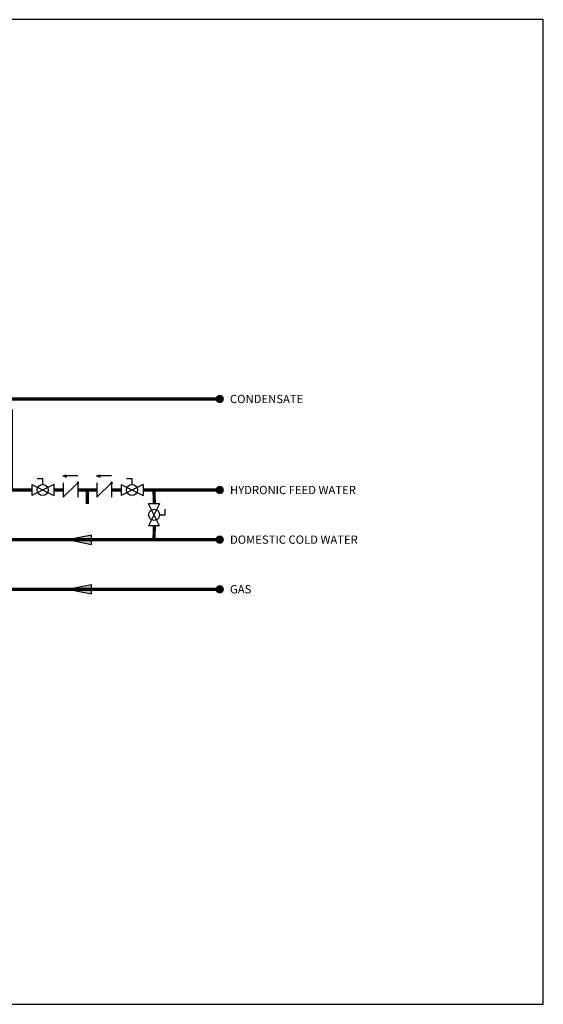
# Model space of a CAD drawing. Units: inches. Extents: x -83 to 89, y -16 to 246.
# Drawn here: x 26 to 89, y -16 to 103 of the extents above; entities that cross this region are included whole.
import ezdxf
from ezdxf.enums import TextEntityAlignment as Align

# ---------------------------------------------------------------- set-up
doc = ezdxf.new("R2010")
doc.units = ezdxf.units.IN
doc.header["$MEASUREMENT"] = 0
doc.linetypes.add('HIDDEN2', pattern=[0.1875, 0.125, -0.0625])
doc.layers.add('Text', color=2, linetype='Continuous')
doc.styles.add('ROMANS', font='romans.shx')

# ---------------------------------------------------------------- blocks, each defined once
blk = doc.blocks.new('Full-Port Ball Valve')
at = {"color": 2}
for p, q in [((0.0832, 0.0832), (0.0416, 0.0832)), ((0.0832, 0.0416), (0.0832, 0.0832)), ((0, 0.0416), (0, -0.0416)), ((0, 0.0416), (0.1665, -0.0416)), ((0.1665, 0.0416), (0, -0.0416)), ((0.1665, 0.0416), (0.1665, -0.0416))]:
    blk.add_line(p, q, dxfattribs=at)
blk.add_circle((0.0832, 0), 0.0416, dxfattribs=at)
blk = doc.blocks.new('CHECK VALVE')
h = blk.add_hatch(color=2)
h.dxf.hatch_style = 1
h.paths.add_polyline_path([(0.1135, 0.1061), (0.0896, 0.1148, -0.622204), (0.0896, 0.0974)])
at = {"color": 2}
for p, q in [((0, 0.1061), (0.095, 0.1061)), ((0.1135, 0.1061), (0.0876, 0.1155)), ((0.1135, 0.1061), (0.0876, 0.0967)), ((0, 0.0531), (0, -0.0531)), ((0, 0.0531), (0.1115, -0.0531)), ((0.1115, 0.0531), (0.1115, -0.0531))]:
    blk.add_line(p, q, dxfattribs=at)
blk.add_circle((0, 0.0531), 0.00667, dxfattribs=at)
blk.add_arc((0.0853, 0.1061), 0.00971, 283.78011, 76.21989, dxfattribs=at)
blk = doc.blocks.new('Flow')
at = {"color": 2}
for p, q in [((0, 0), (0.1813, 0.0356)), ((0, 0), (0.1813, -0.0356)), ((0.1813, -0.0356), (0.1813, 0.0356))]:
    blk.add_line(p, q, dxfattribs=at)
blk.add_solid([(0, 0), (0.1813, 0.0356), (0.1813, -0.0356)], dxfattribs=at)

msp = doc.modelspace()

# ---------------------------------------------------------------- linework, layer by layer
at = {"const_width": 0.4}
for points in [[(17.64, 60.16), (17.64, 55.34), (24.94, 55.34), (24.94, 45.78), (27.41, 45.78)], [(19.53, 59.96), (19.53, 56.78), (50.14, 56.78)], [(-29.88, 49.73), (-29.88, 33.78), (50.14, 33.78)], [(30.07, 45.78), (31.22, 45.78)], [(33, 45.78), (35.29, 45.78)], [(34.14, 45.78), (34.14, 44.07)], [(37.07, 45.78), (38.21, 45.78)], [(40.88, 45.78), (42.21, 45.78)], [(42.22, 44.11), (42.21, 45.78)], [(42.21, 39.78), (42.22, 41.45)], [(15.91, 39.78), (50.14, 39.78)]]:
    msp.add_lwpolyline(points, dxfattribs=at)
at = {"const_width": 0.5}
for points in [[(49.89, 56.78, 1), (50.39, 56.78, 1)], [(49.89, 45.78, 1), (50.39, 45.78, 1)], [(49.89, 39.78, 1), (50.39, 39.78, 1)], [(49.89, 33.78, 1), (50.39, 33.78, 1)]]:
    msp.add_lwpolyline(points, format="xyb", close=True, dxfattribs=at)
at = {"linetype": 'HIDDEN2', "const_width": 0.4}
msp.add_lwpolyline([(42.21, 45.78), (50.14, 45.78)], dxfattribs=at)
at = {"layer": 'Defpoints'}
msp.add_lwpolyline([(-82.75, -16.38), (89.25, -16.38), (89.25, 102.63), (-82.75, 102.63)], close=True, dxfattribs=at)

# ---------------------------------------------------------------- block references
at = {"yscale": 16, "zscale": 16}
for name, p, xscale in [('CHECK VALVE', (33, 45.78), -16), ('CHECK VALVE', (37.07, 45.78), -16), ('Full-Port Ball Valve', (27.41, 45.78), 16), ('Full-Port Ball Valve', (38.21, 45.78), 16), ('Flow', (31.73, 39.78), 16), ('Flow', (31.73, 33.78), 16)]:
    msp.add_blockref(name, p, dxfattribs=dict(at, xscale=xscale))
at = {"xscale": 16, "yscale": 16, "zscale": 16, "rotation": 270}
msp.add_blockref('Full-Port Ball Valve', (42.21, 44.11), dxfattribs=at)

# ---------------------------------------------------------------- texts
at = {"layer": 'Text', "style": 'ROMANS'}
for s, p in [('CONDENSATE', (51.38, 56.78)), ('HYDRONIC FEED WATER', (51.38, 45.78)), ('DOMESTIC COLD WATER ', (51.38, 39.78)), ('GAS', (51.38, 33.78))]:
    msp.add_text(s, height=1, dxfattribs=at).set_placement(p, align=Align.MIDDLE_LEFT)

doc.saveas('drawing.dxf')
